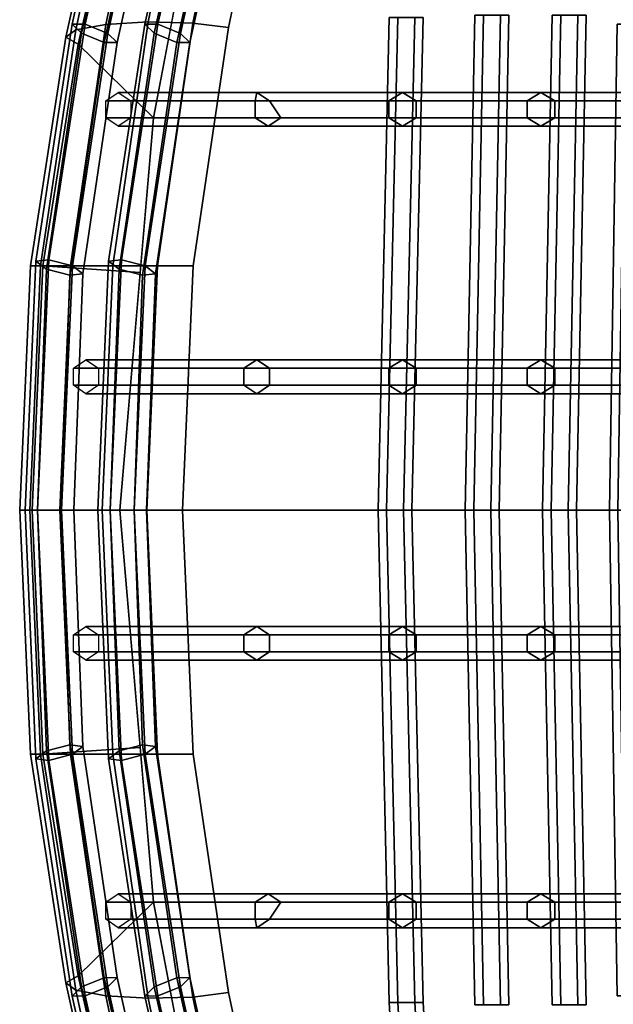
# Model space of a CAD drawing. Units: inches. Extents: x -9.8 to 9.7, y -9.7 to 9.7.
# Drawn here: x -9.8 to -7.4, y -2 to 2 of the extents above; entities that cross this region are included whole.
import ezdxf

# ---------------------------------------------------------------- set-up
doc = ezdxf.new("R2010")
doc.units = ezdxf.units.IN
doc.header["$MEASUREMENT"] = 0
for name, color, linetype in [('SEAT-BASE', 5, 'Continuous'), ('SEAT-COVER', 5, 'Continuous'), ('SEAT-SEAT', 5, 'Continuous')]:
    doc.layers.add(name, color=color, linetype=linetype)

msp = doc.modelspace()

# ---------------------------------------------------------------- linework, layer by layer
at = {"layer": 'SEAT-BASE'}
for points in [[(-7.4142, 5.9992, 1.8417), (-3.0446, 0.0912, 9.8322), (-2.9514, 0.1117, 9.8386), (-7.3209, 6.0197, 1.8481)], [(-7.4666, 5.9379, 1.7903), (-3.097, 0.0299, 9.7807), (-3.0446, 0.0912, 9.8322), (-7.4142, 5.9992, 1.8417)], [(-7.4475, 5.8717, 1.7239), (-3.0779, -0.0363, 9.7144), (-3.097, 0.0299, 9.7807), (-7.4666, 5.9379, 1.7903)], [(-7.3681, 5.8394, 1.6815), (-2.9985, -0.0687, 9.672), (-3.0779, -0.0363, 9.7144), (-7.4475, 5.8717, 1.7239)], [(-2.9985, 0.0687, 9.672), (-7.368, -5.8394, 1.6815), (-7.4475, -5.8717, 1.7239), (-3.0779, 0.0363, 9.7144)], [(-3.0779, 0.0363, 9.7144), (-7.4475, -5.8717, 1.7239), (-7.4666, -5.9379, 1.7903), (-3.097, -0.0299, 9.7807)], [(-3.097, -0.0299, 9.7807), (-7.4666, -5.9379, 1.7903), (-7.4142, -5.9992, 1.8417), (-3.0446, -0.0912, 9.8322)], [(-3.0446, -0.0912, 9.8322), (-7.4142, -5.9992, 1.8417), (-7.3209, -6.0197, 1.8481), (-2.9514, -0.1117, 9.8386)]]:
    msp.add_3dface(points, dxfattribs=at)
at = {"layer": 'SEAT-COVER'}
for points in [[(-9.4759, 2.0022, 32.4923), (-9.3046, 2.8151, 32.2389), (-9.4282, 2.7723, 32.1063), (-9.5995, 1.9793, 32.3549)], [(-9.3006, 2.0124, 32.5541), (-9.1292, 2.8343, 32.2985), (-9.3046, 2.8151, 32.2389), (-9.4759, 2.0022, 32.4923)], [(-9.1167, 2.0076, 32.5251), (-8.9453, 2.8253, 32.2705), (-9.1292, 2.8343, 32.2985), (-9.3006, 2.0124, 32.5541)], [(-8.9696, 1.9889, 32.4123), (-8.7982, 2.7902, 32.1618), (-8.9453, 2.8253, 32.2705), (-9.1167, 2.0076, 32.5251)], [(-9.5995, 1.9793, 32.3549), (-9.4282, 2.7723, 32.1063), (-9.4695, 2.7165, 31.9335), (-9.6409, 1.9495, 32.1757)], [(-9.6409, 1.9495, 32.1757), (-9.4695, 2.7165, 31.9335), (-9.4184, 2.6615, 31.7631), (-9.5898, 1.9202, 31.9991)], [(-9.2788, 1.6169, 32.1961), (-9.5898, 1.9202, 31.9991), (-9.4184, 2.6615, 31.7631), (-9.0848, 2.6397, 31.9129)], [(-9.6218, 1.0064, 32.6825), (-9.4759, 2.0022, 32.4923), (-9.5995, 1.9793, 32.3549), (-9.7454, 1.0064, 32.5431)], [(-9.4464, 1.0064, 32.7451), (-9.3006, 2.0124, 32.5541), (-9.4759, 2.0022, 32.4923), (-9.6218, 1.0064, 32.6825)], [(-9.2625, 1.0064, 32.7157), (-9.1167, 2.0076, 32.5251), (-9.3006, 2.0124, 32.5541), (-9.4464, 1.0064, 32.7451)], [(-9.1155, 1.0064, 32.6014), (-8.9696, 1.9889, 32.4123), (-9.1167, 2.0076, 32.5251), (-9.2625, 1.0064, 32.7157)], [(-9.7454, 1.0064, 32.5431), (-9.5995, 1.9793, 32.3549), (-9.6409, 1.9495, 32.1757), (-9.7868, 1.0064, 32.3615)], [(-9.7868, 1.0064, 32.3615), (-9.6409, 1.9495, 32.1757), (-9.5898, 1.9202, 31.9991), (-9.7356, 1.0064, 32.1825)], [(-9.2788, 1.6169, 32.1961), (-9.3339, 0.9792, 32.2588), (-9.7356, 1.0064, 32.1825), (-9.5898, 1.9202, 31.9991)], [(-9.7868, 1.0064, 32.3615), (-9.7356, 1.0064, 32.1825), (-9.7797, 0, 32.2518), (-9.8309, 0, 32.4309)], [(-9.7454, 1.0064, 32.5431), (-9.7868, 1.0064, 32.3615), (-9.8309, 0, 32.4309), (-9.7895, 0, 32.6125)], [(-9.6218, 1.0064, 32.6825), (-9.7454, 1.0064, 32.5431), (-9.7895, 0, 32.6125), (-9.6659, 0, 32.7518)], [(-9.4184, 0, 32.3551), (-9.7797, 0, 32.2518), (-9.7356, 1.0064, 32.1825), (-9.3339, 0.9792, 32.2588)], [(-9.4464, 1.0064, 32.7451), (-9.6218, 1.0064, 32.6825), (-9.6659, 0, 32.7518), (-9.4905, 0, 32.8144)], [(-9.2625, 1.0064, 32.7157), (-9.4464, 1.0064, 32.7451), (-9.4905, 0, 32.8144), (-9.3066, 0, 32.785)], [(-9.1155, 1.0064, 32.6014), (-9.2625, 1.0064, 32.7157), (-9.3066, 0, 32.785), (-9.1596, 0, 32.6707)], [(-9.8309, 0, 32.4309), (-9.7797, 0, 32.2518), (-9.7356, -1.0064, 32.1825), (-9.7868, -1.0064, 32.3615)], [(-9.7895, 0, 32.6125), (-9.8309, 0, 32.4309), (-9.7868, -1.0064, 32.3615), (-9.7454, -1.0064, 32.5431)], [(-9.6659, 0, 32.7518), (-9.7895, 0, 32.6125), (-9.7454, -1.0064, 32.5431), (-9.6218, -1.0064, 32.6825)], [(-9.3339, -0.9792, 32.2588), (-9.7356, -1.0064, 32.1825), (-9.7797, 0, 32.2518), (-9.4184, 0, 32.3551)], [(-9.4905, 0, 32.8144), (-9.6659, 0, 32.7518), (-9.6218, -1.0064, 32.6825), (-9.4464, -1.0064, 32.7451)], [(-9.3066, 0, 32.785), (-9.4905, 0, 32.8144), (-9.4464, -1.0064, 32.7451), (-9.2625, -1.0064, 32.7157)], [(-9.1596, 0, 32.6707), (-9.3066, 0, 32.785), (-9.2625, -1.0064, 32.7157), (-9.1155, -1.0064, 32.6014)], [(-9.7868, -1.0064, 32.3615), (-9.6409, -1.9495, 32.1757), (-9.5995, -1.9793, 32.3549), (-9.7454, -1.0064, 32.5431)], [(-9.7356, -1.0064, 32.1825), (-9.5898, -1.9202, 31.9991), (-9.6409, -1.9495, 32.1757), (-9.7868, -1.0064, 32.3615)], [(-9.7454, -1.0064, 32.5431), (-9.5995, -1.9793, 32.3549), (-9.4759, -2.0022, 32.4923), (-9.6218, -1.0064, 32.6825)], [(-9.5898, -1.9202, 31.9991), (-9.7356, -1.0064, 32.1825), (-9.3339, -0.9792, 32.2588), (-9.2788, -1.6169, 32.1961)], [(-9.6218, -1.0064, 32.6825), (-9.4759, -2.0022, 32.4923), (-9.3006, -2.0124, 32.5541), (-9.4464, -1.0064, 32.7451)], [(-9.4464, -1.0064, 32.7451), (-9.3006, -2.0124, 32.5541), (-9.1167, -2.0076, 32.5251), (-9.2625, -1.0064, 32.7157)], [(-9.2625, -1.0064, 32.7157), (-9.1167, -2.0076, 32.5251), (-8.9696, -1.9889, 32.4123), (-9.1155, -1.0064, 32.6014)], [(-9.0848, -2.6397, 31.9129), (-9.4184, -2.6615, 31.7631), (-9.5898, -1.9202, 31.9991), (-9.2788, -1.6169, 32.1961)], [(-9.5898, -1.9202, 31.9991), (-9.4184, -2.6615, 31.7631), (-9.4695, -2.7165, 31.9335), (-9.6409, -1.9495, 32.1757)], [(-9.6409, -1.9495, 32.1757), (-9.4695, -2.7165, 31.9335), (-9.4282, -2.7723, 32.1063), (-9.5995, -1.9793, 32.3549)], [(-9.5995, -1.9793, 32.3549), (-9.4282, -2.7723, 32.1063), (-9.3046, -2.8151, 32.2389), (-9.4759, -2.0022, 32.4923)], [(-9.1167, -2.0076, 32.5251), (-8.9453, -2.8253, 32.2705), (-8.7982, -2.7902, 32.1618), (-8.9696, -1.9889, 32.4123)], [(-9.4759, -2.0022, 32.4923), (-9.3046, -2.8151, 32.2389), (-9.1292, -2.8343, 32.2985), (-9.3006, -2.0124, 32.5541)], [(-9.3006, -2.0124, 32.5541), (-9.1292, -2.8343, 32.2985), (-8.9453, -2.8253, 32.2705), (-9.1167, -2.0076, 32.5251)]]:
    msp.add_3dface(points, dxfattribs=at)
for points, invisible_edges in [([(-8.9696, 1.9889, 32.4123), (-8.4942, 1.6169, 31.5304), (-8.3491, 2.7151, 31.3986), (-8.7982, 2.7902, 32.1618)], 7), ([(-8.6079, 2.7151, 31.0829), (-8.753, 1.6169, 31.2147), (-9.2788, 1.6169, 32.1961), (-9.0705, 2.7151, 31.892)], 11), ([(-8.753, 1.6169, 31.2147), (-8.6079, 2.7151, 31.0829), (-8.1052, 2.7151, 29.8415), (-8.1952, 1.6169, 29.8415)], 15), ([(-7.8464, 2.7151, 30.1571), (-8.3491, 2.7151, 31.3986), (-8.4942, 1.6169, 31.5304), (-7.9364, 1.6169, 30.1571)], 15), ([(-7.623, 1.6169, 28.1603), (-8.1952, 1.6169, 29.8415), (-8.1052, 2.7151, 29.8415), (-7.5506, 2.7151, 28.1603)], 15), ([(-7.8464, 2.7151, 30.1571), (-7.9364, 1.6169, 30.1571), (-7.3642, 1.6169, 28.4759), (-7.2918, 2.7151, 28.4759)], 15), ([(-6.9079, 1.6169, 25.391), (-7.623, 1.6169, 28.1603), (-7.5506, 2.7151, 28.1603), (-6.8285, 2.7151, 25.391)], 15), ([(-8.4942, 1.6169, 31.5304), (-8.9696, 1.9889, 32.4123), (-9.1155, 1.0064, 32.6014), (-8.4942, 1.6169, 31.5304)], 13), ([(-8.7998, 0, 31.2147), (-9.4184, 0, 32.3551), (-9.2788, 1.6169, 32.1961), (-8.753, 1.6169, 31.2147)], 12), ([(-9.1155, 1.0064, 32.6014), (-9.1596, 0, 32.6707), (-8.541, 0, 31.5304), (-8.4942, 1.6169, 31.5304)], 12), ([(-8.753, 1.6169, 31.2147), (-8.1952, 1.6169, 29.8415), (-8.1952, 0, 29.8415), (-8.7998, 0, 31.2147)], 11), ([(-7.9364, 0, 30.1571), (-7.9364, 1.6169, 30.1571), (-8.4942, 1.6169, 31.5304), (-8.541, 0, 31.5304)], 7), ([(-7.623, 1.6169, 28.1603), (-7.623, 0, 28.1603), (-8.1952, 0, 29.8415), (-8.1952, 1.6169, 29.8415)], 13), ([(-7.9364, 0, 30.1571), (-7.3642, 0, 28.4759), (-7.3642, 1.6169, 28.4759), (-7.9364, 1.6169, 30.1571)], 14), ([(-6.9079, 1.6169, 25.391), (-6.9079, 0, 25.391), (-7.623, 0, 28.1603), (-7.623, 1.6169, 28.1603)], 13), ([(-8.753, -1.6169, 31.2147), (-9.2788, -1.6169, 32.1961), (-9.4184, 0, 32.3551), (-8.7998, 0, 31.2147)], 9), ([(-8.4942, -1.6169, 31.5304), (-8.541, 0, 31.5304), (-9.1596, 0, 32.6707), (-9.1155, -1.0064, 32.6014)], 9), ([(-8.7998, 0, 31.2147), (-8.1952, 0, 29.8415), (-8.1952, -1.6169, 29.8415), (-8.753, -1.6169, 31.2147)], 14), ([(-8.541, 0, 31.5304), (-8.4942, -1.6169, 31.5304), (-7.9364, -1.6169, 30.1571), (-7.9364, 0, 30.1571)], 7), ([(-8.1952, -1.6169, 29.8415), (-8.1952, 0, 29.8415), (-7.623, 0, 28.1603), (-7.623, -1.6169, 28.1603)], 13), ([(-7.9364, -1.6169, 30.1571), (-7.3642, -1.6169, 28.4759), (-7.3642, 0, 28.4759), (-7.9364, 0, 30.1571)], 11), ([(-7.623, -1.6169, 28.1603), (-7.623, 0, 28.1603), (-6.9079, 0, 25.391), (-6.9079, -1.6169, 25.391)], 13), ([(-8.4942, -1.6169, 31.5304), (-9.1155, -1.0064, 32.6014), (-8.9696, -1.9889, 32.4123), (-8.4942, -1.6169, 31.5304)], 13), ([(-9.0705, -2.7151, 31.892), (-9.2788, -1.6169, 32.1961), (-8.753, -1.6169, 31.2147), (-8.6079, -2.7151, 31.0829)], 14), ([(-8.7982, -2.7902, 32.1618), (-8.3491, -2.7151, 31.3986), (-8.4942, -1.6169, 31.5304), (-8.9696, -1.9889, 32.4123)], 7), ([(-8.1952, -1.6169, 29.8415), (-8.1052, -2.7151, 29.8415), (-8.6079, -2.7151, 31.0829), (-8.753, -1.6169, 31.2147)], 15), ([(-7.9364, -1.6169, 30.1571), (-8.4942, -1.6169, 31.5304), (-8.3491, -2.7151, 31.3986), (-7.8464, -2.7151, 30.1571)], 15), ([(-7.5506, -2.7151, 28.1603), (-8.1052, -2.7151, 29.8415), (-8.1952, -1.6169, 29.8415), (-7.623, -1.6169, 28.1603)], 15), ([(-7.2918, -2.7151, 28.4759), (-7.3642, -1.6169, 28.4759), (-7.9364, -1.6169, 30.1571), (-7.8464, -2.7151, 30.1571)], 15), ([(-6.8285, -2.7151, 25.391), (-7.5506, -2.7151, 28.1603), (-7.623, -1.6169, 28.1603), (-6.9079, -1.6169, 25.391)], 15)]:
    msp.add_3dface(points, dxfattribs=dict(at, invisible_edges=invisible_edges))
at = {"layer": 'SEAT-SEAT'}
for points in [[(-9.4425, 2.771, 31.8956), (-9.6142, 2.0034, 32.1451), (-9.5603, 2.003, 32.2293), (-9.3886, 2.7702, 31.9798)], [(-9.4042, 2.7331, 31.8113), (-9.5755, 1.9658, 32.0608), (-9.6142, 2.0034, 32.1451), (-9.4425, 2.771, 31.8956)], [(-9.3886, 2.7702, 31.9798), (-9.5603, 2.003, 32.2293), (-9.4678, 1.9651, 32.2293), (-9.2964, 2.7315, 31.9798)], [(-9.1427, 2.771, 32.0228), (-9.3144, 2.0034, 32.2723), (-9.2605, 2.003, 32.3565), (-9.0888, 2.7702, 32.107)], [(-9.1044, 2.7331, 31.9385), (-9.2757, 1.9658, 32.188), (-9.3144, 2.0034, 32.2723), (-9.1427, 2.771, 32.0228)], [(-9.0888, 2.7702, 32.107), (-9.2605, 2.003, 32.3565), (-9.168, 1.9651, 32.3565), (-8.9966, 2.7315, 32.107)], [(-9.3119, 2.6944, 31.8113), (-9.483, 1.9279, 32.0608), (-9.5755, 1.9658, 32.0608), (-9.4042, 2.7331, 31.8113)], [(-9.2964, 2.7315, 31.9798), (-9.4678, 1.9651, 32.2293), (-9.4291, 1.9275, 32.1451), (-9.2581, 2.6936, 31.8956)], [(-9.0122, 2.6944, 31.9385), (-9.1832, 1.9279, 32.188), (-9.2757, 1.9658, 32.188), (-9.1044, 2.7331, 31.9385)], [(-8.9966, 2.7315, 32.107), (-9.168, 1.9651, 32.3565), (-9.1293, 1.9275, 32.2723), (-8.9583, 2.6936, 32.0228)], [(-9.2581, 2.6936, 31.8956), (-9.4291, 1.9275, 32.1451), (-9.483, 1.9279, 32.0608), (-9.3119, 2.6944, 31.8113)], [(-8.9583, 2.6936, 32.0228), (-9.1293, 1.9275, 32.2723), (-9.1832, 1.9279, 32.188), (-9.0122, 2.6944, 31.9385)], [(-8.3178, 0, 29.5399), (-8.2716, 2.0304, 29.5399), (-8.3066, 2.0304, 29.4793), (-8.3528, 0, 29.4793)], [(-8.3528, 0, 29.4793), (-8.3066, 2.0304, 29.4793), (-8.2716, 2.0304, 29.4187), (-8.3178, 0, 29.4187)], [(-8.2478, 0, 29.5399), (-8.2016, 2.0304, 29.5399), (-8.2716, 2.0304, 29.5399), (-8.3178, 0, 29.5399)], [(-8.3178, 0, 29.4187), (-8.2716, 2.0304, 29.4187), (-8.2016, 2.0304, 29.4187), (-8.2478, 0, 29.4187)], [(-8.2128, 0, 29.4793), (-8.1666, 2.0304, 29.4793), (-8.2016, 2.0304, 29.5399), (-8.2478, 0, 29.5399)], [(-8.2478, 0, 29.4187), (-8.2016, 2.0304, 29.4187), (-8.1666, 2.0304, 29.4793), (-8.2128, 0, 29.4793)], [(-7.9579, 0, 28.4968), (-7.9181, 2.0397, 28.4968), (-7.9531, 2.0397, 28.4362), (-7.9929, 0, 28.4362)], [(-7.9929, 0, 28.4362), (-7.9531, 2.0397, 28.4362), (-7.9181, 2.0397, 28.3756), (-7.9579, 0, 28.3756)], [(-7.8879, 0, 28.4968), (-7.8481, 2.0397, 28.4968), (-7.9181, 2.0397, 28.4968), (-7.9579, 0, 28.4968)], [(-7.9579, 0, 28.3756), (-7.9181, 2.0397, 28.3756), (-7.8481, 2.0397, 28.3756), (-7.8879, 0, 28.3756)], [(-7.8529, 0, 28.4362), (-7.8131, 2.0397, 28.4362), (-7.8481, 2.0397, 28.4968), (-7.8879, 0, 28.4968)], [(-7.8879, 0, 28.3756), (-7.8481, 2.0397, 28.3756), (-7.8131, 2.0397, 28.4362), (-7.8529, 0, 28.4362)], [(-7.6388, 0, 27.4469), (-7.5991, 2.0397, 27.4469), (-7.6341, 2.0397, 27.3863), (-7.6738, 0, 27.3863)], [(-7.6738, 0, 27.3863), (-7.6341, 2.0397, 27.3863), (-7.5991, 2.0397, 27.3256), (-7.6388, 0, 27.3256)], [(-7.5688, 0, 27.4469), (-7.5291, 2.0397, 27.4469), (-7.5991, 2.0397, 27.4469), (-7.6388, 0, 27.4469)], [(-7.6388, 0, 27.3256), (-7.5991, 2.0397, 27.3256), (-7.5291, 2.0397, 27.3256), (-7.5688, 0, 27.3256)], [(-7.5338, 0, 27.3863), (-7.4941, 2.0397, 27.3863), (-7.5291, 2.0397, 27.4469), (-7.5688, 0, 27.4469)], [(-7.5688, 0, 27.3256), (-7.5291, 2.0397, 27.3256), (-7.4941, 2.0397, 27.3863), (-7.5338, 0, 27.3863)], [(-9.6142, 2.0034, 32.1451), (-9.7638, 1.0253, 32.326), (-9.7103, 1.0319, 32.4102), (-9.5603, 2.003, 32.2293)], [(-9.5755, 1.9658, 32.0608), (-9.7206, 0.9931, 32.2417), (-9.7638, 1.0253, 32.326), (-9.6142, 2.0034, 32.1451)], [(-9.5603, 2.003, 32.2293), (-9.7103, 1.0319, 32.4102), (-9.6136, 1.0064, 32.4102), (-9.4678, 1.9651, 32.2293)], [(-9.3144, 2.0034, 32.2723), (-9.464, 1.0253, 32.4532), (-9.4105, 1.0319, 32.5374), (-9.2605, 2.003, 32.3565)], [(-9.2757, 1.9658, 32.188), (-9.4208, 0.9931, 32.3689), (-9.464, 1.0253, 32.4532), (-9.3144, 2.0034, 32.2723)], [(-9.2605, 2.003, 32.3565), (-9.4105, 1.0319, 32.5374), (-9.3139, 1.0064, 32.5374), (-9.168, 1.9651, 32.3565)], [(-7.3635, 0, 26.3831), (-7.3318, 2.003, 26.3831), (-7.3668, 2.003, 26.3225), (-7.3985, 0, 26.3225)], [(-7.3985, 0, 26.3225), (-7.3668, 2.003, 26.3225), (-7.3318, 2.003, 26.2619), (-7.3635, 0, 26.2619)], [(-9.483, 1.9279, 32.0608), (-9.6239, 0.9676, 32.2417), (-9.7206, 0.9931, 32.2417), (-9.5755, 1.9658, 32.0608)], [(-9.4678, 1.9651, 32.2293), (-9.6136, 1.0064, 32.4102), (-9.5704, 0.9742, 32.326), (-9.4291, 1.9275, 32.1451)], [(-9.1832, 1.9279, 32.188), (-9.3241, 0.9676, 32.3689), (-9.4208, 0.9931, 32.3689), (-9.2757, 1.9658, 32.188)], [(-9.168, 1.9651, 32.3565), (-9.3139, 1.0064, 32.5374), (-9.2706, 0.9742, 32.4532), (-9.1293, 1.9275, 32.2723)], [(-9.4291, 1.9275, 32.1451), (-9.5704, 0.9742, 32.326), (-9.6239, 0.9676, 32.2417), (-9.483, 1.9279, 32.0608)], [(-9.1293, 1.9275, 32.2723), (-9.2706, 0.9742, 32.4532), (-9.3241, 0.9676, 32.3689), (-9.1832, 1.9279, 32.188)], [(-8.8597, 1.6869, 31.1572), (-9.4757, 1.6869, 32.3073), (-9.4242, 1.7219, 32.3393), (-8.8531, 1.7219, 31.1859)], [(-8.8531, 1.7219, 31.1859), (-9.4242, 1.7219, 32.3393), (-9.3727, 1.6869, 32.3713), (-8.7998, 1.6869, 31.2147)], [(-8.3088, 1.6869, 29.7991), (-8.8597, 1.6869, 31.1572), (-8.8531, 1.7219, 31.1859), (-8.252, 1.7219, 29.8203)], [(-8.252, 1.7219, 29.8203), (-8.8531, 1.7219, 31.1859), (-8.7998, 1.6869, 31.2147), (-8.1952, 1.6869, 29.8415)], [(-7.738, 1.6869, 28.1219), (-8.3088, 1.6869, 29.7991), (-8.252, 1.7219, 29.8203), (-7.6805, 1.7219, 28.1411)], [(-7.6805, 1.7219, 28.1411), (-8.252, 1.7219, 29.8203), (-8.1952, 1.6869, 29.8415), (-7.623, 1.6869, 28.1603)], [(-7.025, 1.6869, 25.3596), (-7.738, 1.6869, 28.1219), (-7.6805, 1.7219, 28.1411), (-6.9665, 1.7219, 25.3753)], [(-6.9665, 1.7219, 25.3753), (-7.6805, 1.7219, 28.1411), (-7.623, 1.6869, 28.1603), (-6.9079, 1.6869, 25.391)], [(-8.8597, 1.6169, 31.1572), (-9.4757, 1.6169, 32.3073), (-9.4757, 1.6869, 32.3073), (-8.8597, 1.6869, 31.1572)], [(-8.7998, 1.6869, 31.2147), (-9.3727, 1.6869, 32.3713), (-9.3727, 1.6169, 32.3713), (-8.753, 1.6169, 31.2147)], [(-8.3088, 1.6169, 29.7991), (-8.8597, 1.6169, 31.1572), (-8.8597, 1.6869, 31.1572), (-8.3088, 1.6869, 29.7991)], [(-8.1952, 1.6869, 29.8415), (-8.7998, 1.6869, 31.2147), (-8.753, 1.6169, 31.2147), (-8.1952, 1.6169, 29.8415)], [(-7.738, 1.6169, 28.1219), (-8.3088, 1.6169, 29.7991), (-8.3088, 1.6869, 29.7991), (-7.738, 1.6869, 28.1219)], [(-7.623, 1.6869, 28.1603), (-8.1952, 1.6869, 29.8415), (-8.1952, 1.6169, 29.8415), (-7.623, 1.6169, 28.1603)], [(-7.025, 1.6169, 25.3596), (-7.738, 1.6169, 28.1219), (-7.738, 1.6869, 28.1219), (-7.025, 1.6869, 25.3596)], [(-6.9079, 1.6869, 25.391), (-7.623, 1.6869, 28.1603), (-7.623, 1.6169, 28.1603), (-6.9079, 1.6169, 25.391)], [(-8.8063, 1.5819, 31.1859), (-9.4242, 1.5819, 32.3393), (-9.4757, 1.6169, 32.3073), (-8.8597, 1.6169, 31.1572)], [(-8.753, 1.6169, 31.2147), (-9.3727, 1.6169, 32.3713), (-9.4242, 1.5819, 32.3393), (-8.8063, 1.5819, 31.1859)], [(-8.252, 1.5819, 29.8203), (-8.8063, 1.5819, 31.1859), (-8.8597, 1.6169, 31.1572), (-8.3088, 1.6169, 29.7991)], [(-8.1952, 1.6169, 29.8415), (-8.753, 1.6169, 31.2147), (-8.8063, 1.5819, 31.1859), (-8.252, 1.5819, 29.8203)], [(-7.6805, 1.5819, 28.1411), (-8.252, 1.5819, 29.8203), (-8.3088, 1.6169, 29.7991), (-7.738, 1.6169, 28.1219)], [(-7.623, 1.6169, 28.1603), (-8.1952, 1.6169, 29.8415), (-8.252, 1.5819, 29.8203), (-7.6805, 1.5819, 28.1411)], [(-6.9665, 1.5819, 25.3753), (-7.6805, 1.5819, 28.1411), (-7.738, 1.6169, 28.1219), (-7.025, 1.6169, 25.3596)], [(-6.9079, 1.6169, 25.391), (-7.623, 1.6169, 28.1603), (-7.6805, 1.5819, 28.1411), (-6.9665, 1.5819, 25.3753)], [(-9.7638, 1.0253, 32.326), (-9.8077, 0, 32.3929), (-9.7577, 0, 32.4795), (-9.7103, 1.0319, 32.4102)], [(-9.7206, 0.9931, 32.2417), (-9.7577, 0, 32.3063), (-9.8077, 0, 32.3929), (-9.7638, 1.0253, 32.326)], [(-9.7103, 1.0319, 32.4102), (-9.7577, 0, 32.4795), (-9.6577, 0, 32.4795), (-9.6136, 1.0064, 32.4102)], [(-9.464, 1.0253, 32.4532), (-9.508, 0, 32.5201), (-9.458, 0, 32.6067), (-9.4105, 1.0319, 32.5374)], [(-9.4208, 0.9931, 32.3689), (-9.458, 0, 32.4335), (-9.508, 0, 32.5201), (-9.464, 1.0253, 32.4532)], [(-9.4105, 1.0319, 32.5374), (-9.458, 0, 32.6067), (-9.358, 0, 32.6067), (-9.3139, 1.0064, 32.5374)], [(-9.6239, 0.9676, 32.2417), (-9.6577, 0, 32.3063), (-9.7577, 0, 32.3063), (-9.7206, 0.9931, 32.2417)], [(-9.6136, 1.0064, 32.4102), (-9.6577, 0, 32.4795), (-9.6077, 0, 32.3929), (-9.5704, 0.9742, 32.326)], [(-9.5704, 0.9742, 32.326), (-9.6077, 0, 32.3929), (-9.6577, 0, 32.3063), (-9.6239, 0.9676, 32.2417)], [(-9.3241, 0.9676, 32.3689), (-9.358, 0, 32.4335), (-9.458, 0, 32.4335), (-9.4208, 0.9931, 32.3689)], [(-9.3139, 1.0064, 32.5374), (-9.358, 0, 32.6067), (-9.308, 0, 32.5201), (-9.2706, 0.9742, 32.4532)], [(-9.2706, 0.9742, 32.4532), (-9.308, 0, 32.5201), (-9.358, 0, 32.4335), (-9.3241, 0.9676, 32.3689)], [(-8.9065, 0.5845, 31.1572), (-9.6093, 0.5845, 32.4532), (-9.5578, 0.6195, 32.4852), (-8.8531, 0.6195, 31.1859)], [(-8.8531, 0.6195, 31.1859), (-9.5578, 0.6195, 32.4852), (-9.5064, 0.5845, 32.5173), (-8.7998, 0.5845, 31.2147)], [(-8.3088, 0.5845, 29.7991), (-8.9065, 0.5845, 31.1572), (-8.8531, 0.6195, 31.1859), (-8.252, 0.6195, 29.8203)], [(-8.252, 0.6195, 29.8203), (-8.8531, 0.6195, 31.1859), (-8.7998, 0.5845, 31.2147), (-8.1952, 0.5845, 29.8415)], [(-7.738, 0.5845, 28.1219), (-8.3088, 0.5845, 29.7991), (-8.252, 0.6195, 29.8203), (-7.6805, 0.6195, 28.1411)], [(-7.6805, 0.6195, 28.1411), (-8.252, 0.6195, 29.8203), (-8.1952, 0.5845, 29.8415), (-7.623, 0.5845, 28.1603)], [(-7.025, 0.5845, 25.3596), (-7.738, 0.5845, 28.1219), (-7.6805, 0.6195, 28.1411), (-6.9665, 0.6195, 25.3753)], [(-6.9665, 0.6195, 25.3753), (-7.6805, 0.6195, 28.1411), (-7.623, 0.5845, 28.1603), (-6.9079, 0.5845, 25.391)], [(-8.9065, 0.5145, 31.1572), (-9.6093, 0.5145, 32.4532), (-9.6093, 0.5845, 32.4532), (-8.9065, 0.5845, 31.1572)], [(-8.7998, 0.5845, 31.2147), (-9.5064, 0.5845, 32.5173), (-9.5064, 0.5145, 32.5173), (-8.7998, 0.5145, 31.2147)], [(-8.3088, 0.5145, 29.7991), (-8.9065, 0.5145, 31.1572), (-8.9065, 0.5845, 31.1572), (-8.3088, 0.5845, 29.7991)], [(-8.1952, 0.5845, 29.8415), (-8.7998, 0.5845, 31.2147), (-8.7998, 0.5145, 31.2147), (-8.1952, 0.5145, 29.8415)], [(-7.738, 0.5145, 28.1219), (-8.3088, 0.5145, 29.7991), (-8.3088, 0.5845, 29.7991), (-7.738, 0.5845, 28.1219)], [(-7.623, 0.5845, 28.1603), (-8.1952, 0.5845, 29.8415), (-8.1952, 0.5145, 29.8415), (-7.623, 0.5145, 28.1603)], [(-7.025, 0.5145, 25.3596), (-7.738, 0.5145, 28.1219), (-7.738, 0.5845, 28.1219), (-7.025, 0.5845, 25.3596)], [(-6.9079, 0.5845, 25.391), (-7.623, 0.5845, 28.1603), (-7.623, 0.5145, 28.1603), (-6.9079, 0.5145, 25.391)], [(-8.8531, 0.4795, 31.1859), (-9.5578, 0.4795, 32.4852), (-9.6093, 0.5145, 32.4532), (-8.9065, 0.5145, 31.1572)], [(-8.7998, 0.5145, 31.2147), (-9.5064, 0.5145, 32.5173), (-9.5578, 0.4795, 32.4852), (-8.8531, 0.4795, 31.1859)], [(-8.252, 0.4795, 29.8203), (-8.8531, 0.4795, 31.1859), (-8.9065, 0.5145, 31.1572), (-8.3088, 0.5145, 29.7991)], [(-8.1952, 0.5145, 29.8415), (-8.7998, 0.5145, 31.2147), (-8.8531, 0.4795, 31.1859), (-8.252, 0.4795, 29.8203)], [(-7.6805, 0.4795, 28.1411), (-8.252, 0.4795, 29.8203), (-8.3088, 0.5145, 29.7991), (-7.738, 0.5145, 28.1219)], [(-7.623, 0.5145, 28.1603), (-8.1952, 0.5145, 29.8415), (-8.252, 0.4795, 29.8203), (-7.6805, 0.4795, 28.1411)], [(-6.9665, 0.4795, 25.3753), (-7.6805, 0.4795, 28.1411), (-7.738, 0.5145, 28.1219), (-7.025, 0.5145, 25.3596)], [(-6.9079, 0.5145, 25.391), (-7.623, 0.5145, 28.1603), (-7.6805, 0.4795, 28.1411), (-6.9665, 0.4795, 25.3753)], [(-9.7103, -1.0319, 32.4102), (-9.7577, 0, 32.4795), (-9.8077, 0, 32.3929), (-9.7638, -1.0253, 32.326)], [(-9.7638, -1.0253, 32.326), (-9.8077, 0, 32.3929), (-9.7577, 0, 32.3063), (-9.7206, -0.9931, 32.2417)], [(-9.6136, -1.0064, 32.4102), (-9.6577, 0, 32.4795), (-9.7577, 0, 32.4795), (-9.7103, -1.0319, 32.4102)], [(-9.7206, -0.9931, 32.2417), (-9.7577, 0, 32.3063), (-9.6577, 0, 32.3063), (-9.6239, -0.9676, 32.2417)], [(-9.5704, -0.9742, 32.326), (-9.6077, 0, 32.3929), (-9.6577, 0, 32.4795), (-9.6136, -1.0064, 32.4102)], [(-9.6239, -0.9676, 32.2417), (-9.6577, 0, 32.3063), (-9.6077, 0, 32.3929), (-9.5704, -0.9742, 32.326)], [(-9.4105, -1.0319, 32.5374), (-9.458, 0, 32.6067), (-9.508, 0, 32.5201), (-9.464, -1.0253, 32.4532)], [(-9.464, -1.0253, 32.4532), (-9.508, 0, 32.5201), (-9.458, 0, 32.4335), (-9.4208, -0.9931, 32.3689)], [(-9.3139, -1.0064, 32.5374), (-9.358, 0, 32.6067), (-9.458, 0, 32.6067), (-9.4105, -1.0319, 32.5374)], [(-9.4208, -0.9931, 32.3689), (-9.458, 0, 32.4335), (-9.358, 0, 32.4335), (-9.3241, -0.9676, 32.3689)], [(-9.2706, -0.9742, 32.4532), (-9.308, 0, 32.5201), (-9.358, 0, 32.6067), (-9.3139, -1.0064, 32.5374)], [(-9.3241, -0.9676, 32.3689), (-9.358, 0, 32.4335), (-9.308, 0, 32.5201), (-9.2706, -0.9742, 32.4532)], [(-8.3528, 0, 29.4793), (-8.3066, -2.0304, 29.4793), (-8.2716, -2.0304, 29.5399), (-8.3178, 0, 29.5399)], [(-8.3178, 0, 29.4187), (-8.2716, -2.0304, 29.4187), (-8.3066, -2.0304, 29.4793), (-8.3528, 0, 29.4793)], [(-8.3178, 0, 29.5399), (-8.2716, -2.0304, 29.5399), (-8.2016, -2.0304, 29.5399), (-8.2478, 0, 29.5399)], [(-8.2478, 0, 29.4187), (-8.2016, -2.0304, 29.4187), (-8.2716, -2.0304, 29.4187), (-8.3178, 0, 29.4187)], [(-8.2478, 0, 29.5399), (-8.2016, -2.0304, 29.5399), (-8.1666, -2.0304, 29.4793), (-8.2128, 0, 29.4793)], [(-8.2128, 0, 29.4793), (-8.1666, -2.0304, 29.4793), (-8.2016, -2.0304, 29.4187), (-8.2478, 0, 29.4187)], [(-7.9929, 0, 28.4362), (-7.9531, -2.0397, 28.4362), (-7.9181, -2.0397, 28.4968), (-7.9579, 0, 28.4968)], [(-7.9579, 0, 28.3756), (-7.9181, -2.0397, 28.3756), (-7.9531, -2.0397, 28.4362), (-7.9929, 0, 28.4362)], [(-7.9579, 0, 28.4968), (-7.9181, -2.0397, 28.4968), (-7.8481, -2.0397, 28.4968), (-7.8879, 0, 28.4968)], [(-7.8879, 0, 28.3756), (-7.8481, -2.0397, 28.3756), (-7.9181, -2.0397, 28.3756), (-7.9579, 0, 28.3756)], [(-7.8879, 0, 28.4968), (-7.8481, -2.0397, 28.4968), (-7.8131, -2.0397, 28.4362), (-7.8529, 0, 28.4362)], [(-7.8529, 0, 28.4362), (-7.8131, -2.0397, 28.4362), (-7.8481, -2.0397, 28.3756), (-7.8879, 0, 28.3756)], [(-7.6738, 0, 27.3863), (-7.6341, -2.0397, 27.3863), (-7.5991, -2.0397, 27.4469), (-7.6388, 0, 27.4469)], [(-7.6388, 0, 27.3256), (-7.5991, -2.0397, 27.3256), (-7.6341, -2.0397, 27.3863), (-7.6738, 0, 27.3863)], [(-7.6388, 0, 27.4469), (-7.5991, -2.0397, 27.4469), (-7.5291, -2.0397, 27.4469), (-7.5688, 0, 27.4469)], [(-7.5688, 0, 27.3256), (-7.5291, -2.0397, 27.3256), (-7.5991, -2.0397, 27.3256), (-7.6388, 0, 27.3256)], [(-7.5688, 0, 27.4469), (-7.5291, -2.0397, 27.4469), (-7.4941, -2.0397, 27.3863), (-7.5338, 0, 27.3863)], [(-7.5338, 0, 27.3863), (-7.4941, -2.0397, 27.3863), (-7.5291, -2.0397, 27.3256), (-7.5688, 0, 27.3256)], [(-7.3985, 0, 26.3225), (-7.3668, -2.003, 26.3225), (-7.3318, -2.003, 26.3831), (-7.3635, 0, 26.3831)], [(-7.3635, 0, 26.2619), (-7.3318, -2.003, 26.2619), (-7.3668, -2.003, 26.3225), (-7.3985, 0, 26.3225)], [(-8.9065, -0.5145, 31.1572), (-9.6093, -0.5145, 32.4532), (-9.5578, -0.4795, 32.4852), (-8.8531, -0.4795, 31.1859)], [(-8.8531, -0.4795, 31.1859), (-9.5578, -0.4795, 32.4852), (-9.5064, -0.5145, 32.5173), (-8.7998, -0.5145, 31.2147)], [(-8.3088, -0.5145, 29.7991), (-8.9065, -0.5145, 31.1572), (-8.8531, -0.4795, 31.1859), (-8.252, -0.4795, 29.8203)], [(-8.252, -0.4795, 29.8203), (-8.8531, -0.4795, 31.1859), (-8.7998, -0.5145, 31.2147), (-8.1952, -0.5145, 29.8415)], [(-7.738, -0.5145, 28.1219), (-8.3088, -0.5145, 29.7991), (-8.252, -0.4795, 29.8203), (-7.6805, -0.4795, 28.1411)], [(-7.6805, -0.4795, 28.1411), (-8.252, -0.4795, 29.8203), (-8.1952, -0.5145, 29.8415), (-7.623, -0.5145, 28.1603)], [(-7.025, -0.5145, 25.3596), (-7.738, -0.5145, 28.1219), (-7.6805, -0.4795, 28.1411), (-6.9665, -0.4795, 25.3753)], [(-6.9665, -0.4795, 25.3753), (-7.6805, -0.4795, 28.1411), (-7.623, -0.5145, 28.1603), (-6.9079, -0.5145, 25.391)], [(-8.9065, -0.5845, 31.1572), (-9.6093, -0.5845, 32.4532), (-9.6093, -0.5145, 32.4532), (-8.9065, -0.5145, 31.1572)], [(-8.7998, -0.5145, 31.2147), (-9.5064, -0.5145, 32.5173), (-9.5064, -0.5845, 32.5173), (-8.7998, -0.5845, 31.2147)], [(-8.3088, -0.5845, 29.7991), (-8.9065, -0.5845, 31.1572), (-8.9065, -0.5145, 31.1572), (-8.3088, -0.5145, 29.7991)], [(-8.1952, -0.5145, 29.8415), (-8.7998, -0.5145, 31.2147), (-8.7998, -0.5845, 31.2147), (-8.1952, -0.5845, 29.8415)], [(-7.738, -0.5845, 28.1219), (-8.3088, -0.5845, 29.7991), (-8.3088, -0.5145, 29.7991), (-7.738, -0.5145, 28.1219)], [(-7.623, -0.5145, 28.1603), (-8.1952, -0.5145, 29.8415), (-8.1952, -0.5845, 29.8415), (-7.623, -0.5845, 28.1603)], [(-7.025, -0.5845, 25.3596), (-7.738, -0.5845, 28.1219), (-7.738, -0.5145, 28.1219), (-7.025, -0.5145, 25.3596)], [(-6.9079, -0.5145, 25.391), (-7.623, -0.5145, 28.1603), (-7.623, -0.5845, 28.1603), (-6.9079, -0.5845, 25.391)], [(-8.8531, -0.6195, 31.1859), (-9.5578, -0.6195, 32.4852), (-9.6093, -0.5845, 32.4532), (-8.9065, -0.5845, 31.1572)], [(-8.7998, -0.5845, 31.2147), (-9.5064, -0.5845, 32.5173), (-9.5578, -0.6195, 32.4852), (-8.8531, -0.6195, 31.1859)], [(-8.252, -0.6195, 29.8203), (-8.8531, -0.6195, 31.1859), (-8.9065, -0.5845, 31.1572), (-8.3088, -0.5845, 29.7991)], [(-8.1952, -0.5845, 29.8415), (-8.7998, -0.5845, 31.2147), (-8.8531, -0.6195, 31.1859), (-8.252, -0.6195, 29.8203)], [(-7.6805, -0.6195, 28.1411), (-8.252, -0.6195, 29.8203), (-8.3088, -0.5845, 29.7991), (-7.738, -0.5845, 28.1219)], [(-7.623, -0.5845, 28.1603), (-8.1952, -0.5845, 29.8415), (-8.252, -0.6195, 29.8203), (-7.6805, -0.6195, 28.1411)], [(-6.9665, -0.6195, 25.3753), (-7.6805, -0.6195, 28.1411), (-7.738, -0.5845, 28.1219), (-7.025, -0.5845, 25.3596)], [(-6.9079, -0.5845, 25.391), (-7.623, -0.5845, 28.1603), (-7.6805, -0.6195, 28.1411), (-6.9665, -0.6195, 25.3753)], [(-9.5755, -1.9658, 32.0608), (-9.7206, -0.9931, 32.2417), (-9.6239, -0.9676, 32.2417), (-9.483, -1.9279, 32.0608)], [(-9.483, -1.9279, 32.0608), (-9.6239, -0.9676, 32.2417), (-9.5704, -0.9742, 32.326), (-9.4291, -1.9275, 32.1451)], [(-9.2757, -1.9658, 32.188), (-9.4208, -0.9931, 32.3689), (-9.3241, -0.9676, 32.3689), (-9.1832, -1.9279, 32.188)], [(-9.1832, -1.9279, 32.188), (-9.3241, -0.9676, 32.3689), (-9.2706, -0.9742, 32.4532), (-9.1293, -1.9275, 32.2723)], [(-9.6142, -2.0034, 32.1451), (-9.7638, -1.0253, 32.326), (-9.7206, -0.9931, 32.2417), (-9.5755, -1.9658, 32.0608)], [(-9.4678, -1.9651, 32.2293), (-9.6136, -1.0064, 32.4102), (-9.7103, -1.0319, 32.4102), (-9.5603, -2.003, 32.2293)], [(-9.4291, -1.9275, 32.1451), (-9.5704, -0.9742, 32.326), (-9.6136, -1.0064, 32.4102), (-9.4678, -1.9651, 32.2293)], [(-9.3144, -2.0034, 32.2723), (-9.464, -1.0253, 32.4532), (-9.4208, -0.9931, 32.3689), (-9.2757, -1.9658, 32.188)], [(-9.168, -1.9651, 32.3565), (-9.3139, -1.0064, 32.5374), (-9.4105, -1.0319, 32.5374), (-9.2605, -2.003, 32.3565)], [(-9.1293, -1.9275, 32.2723), (-9.2706, -0.9742, 32.4532), (-9.3139, -1.0064, 32.5374), (-9.168, -1.9651, 32.3565)], [(-9.5603, -2.003, 32.2293), (-9.7103, -1.0319, 32.4102), (-9.7638, -1.0253, 32.326), (-9.6142, -2.0034, 32.1451)], [(-9.2605, -2.003, 32.3565), (-9.4105, -1.0319, 32.5374), (-9.464, -1.0253, 32.4532), (-9.3144, -2.0034, 32.2723)], [(-8.8597, -1.6169, 31.1572), (-9.4757, -1.6169, 32.3073), (-9.4242, -1.5819, 32.3393), (-8.8063, -1.5819, 31.1859)], [(-8.8063, -1.5819, 31.1859), (-9.4242, -1.5819, 32.3393), (-9.3727, -1.6169, 32.3713), (-8.753, -1.6169, 31.2147)], [(-8.3088, -1.6169, 29.7991), (-8.8597, -1.6169, 31.1572), (-8.8063, -1.5819, 31.1859), (-8.252, -1.5819, 29.8203)], [(-8.252, -1.5819, 29.8203), (-8.8063, -1.5819, 31.1859), (-8.753, -1.6169, 31.2147), (-8.1952, -1.6169, 29.8415)], [(-7.738, -1.6169, 28.1219), (-8.3088, -1.6169, 29.7991), (-8.252, -1.5819, 29.8203), (-7.6805, -1.5819, 28.1411)], [(-7.6805, -1.5819, 28.1411), (-8.252, -1.5819, 29.8203), (-8.1952, -1.6169, 29.8415), (-7.623, -1.6169, 28.1603)], [(-7.025, -1.6169, 25.3596), (-7.738, -1.6169, 28.1219), (-7.6805, -1.5819, 28.1411), (-6.9665, -1.5819, 25.3753)], [(-6.9665, -1.5819, 25.3753), (-7.6805, -1.5819, 28.1411), (-7.623, -1.6169, 28.1603), (-6.9079, -1.6169, 25.391)], [(-8.8597, -1.6869, 31.1572), (-9.4757, -1.6869, 32.3073), (-9.4757, -1.6169, 32.3073), (-8.8597, -1.6169, 31.1572)], [(-8.753, -1.6169, 31.2147), (-9.3727, -1.6169, 32.3713), (-9.3727, -1.6869, 32.3713), (-8.7998, -1.6869, 31.2147)], [(-8.3088, -1.6869, 29.7991), (-8.8597, -1.6869, 31.1572), (-8.8597, -1.6169, 31.1572), (-8.3088, -1.6169, 29.7991)], [(-8.1952, -1.6169, 29.8415), (-8.753, -1.6169, 31.2147), (-8.7998, -1.6869, 31.2147), (-8.1952, -1.6869, 29.8415)], [(-7.738, -1.6869, 28.1219), (-8.3088, -1.6869, 29.7991), (-8.3088, -1.6169, 29.7991), (-7.738, -1.6169, 28.1219)], [(-7.623, -1.6169, 28.1603), (-8.1952, -1.6169, 29.8415), (-8.1952, -1.6869, 29.8415), (-7.623, -1.6869, 28.1603)], [(-7.025, -1.6869, 25.3596), (-7.738, -1.6869, 28.1219), (-7.738, -1.6169, 28.1219), (-7.025, -1.6169, 25.3596)], [(-6.9079, -1.6169, 25.391), (-7.623, -1.6169, 28.1603), (-7.623, -1.6869, 28.1603), (-6.9079, -1.6869, 25.391)], [(-8.8531, -1.7219, 31.1859), (-9.4242, -1.7219, 32.3393), (-9.4757, -1.6869, 32.3073), (-8.8597, -1.6869, 31.1572)], [(-8.7998, -1.6869, 31.2147), (-9.3727, -1.6869, 32.3713), (-9.4242, -1.7219, 32.3393), (-8.8531, -1.7219, 31.1859)], [(-8.252, -1.7219, 29.8203), (-8.8531, -1.7219, 31.1859), (-8.8597, -1.6869, 31.1572), (-8.3088, -1.6869, 29.7991)], [(-8.1952, -1.6869, 29.8415), (-8.7998, -1.6869, 31.2147), (-8.8531, -1.7219, 31.1859), (-8.252, -1.7219, 29.8203)], [(-7.6805, -1.7219, 28.1411), (-8.252, -1.7219, 29.8203), (-8.3088, -1.6869, 29.7991), (-7.738, -1.6869, 28.1219)], [(-7.623, -1.6869, 28.1603), (-8.1952, -1.6869, 29.8415), (-8.252, -1.7219, 29.8203), (-7.6805, -1.7219, 28.1411)], [(-6.9665, -1.7219, 25.3753), (-7.6805, -1.7219, 28.1411), (-7.738, -1.6869, 28.1219), (-7.025, -1.6869, 25.3596)], [(-6.9079, -1.6869, 25.391), (-7.623, -1.6869, 28.1603), (-7.6805, -1.7219, 28.1411), (-6.9665, -1.7219, 25.3753)], [(-9.4042, -2.7331, 31.8113), (-9.5755, -1.9658, 32.0608), (-9.483, -1.9279, 32.0608), (-9.3119, -2.6944, 31.8113)], [(-9.3119, -2.6944, 31.8113), (-9.483, -1.9279, 32.0608), (-9.4291, -1.9275, 32.1451), (-9.2581, -2.6936, 31.8956)], [(-9.2581, -2.6936, 31.8956), (-9.4291, -1.9275, 32.1451), (-9.4678, -1.9651, 32.2293), (-9.2964, -2.7315, 31.9798)], [(-9.1044, -2.7331, 31.9385), (-9.2757, -1.9658, 32.188), (-9.1832, -1.9279, 32.188), (-9.0122, -2.6944, 31.9385)], [(-9.0122, -2.6944, 31.9385), (-9.1832, -1.9279, 32.188), (-9.1293, -1.9275, 32.2723), (-8.9583, -2.6936, 32.0228)], [(-8.9583, -2.6936, 32.0228), (-9.1293, -1.9275, 32.2723), (-9.168, -1.9651, 32.3565), (-8.9966, -2.7315, 32.107)], [(-9.4425, -2.771, 31.8956), (-9.6142, -2.0034, 32.1451), (-9.5755, -1.9658, 32.0608), (-9.4042, -2.7331, 31.8113)], [(-9.2964, -2.7315, 31.9798), (-9.4678, -1.9651, 32.2293), (-9.5603, -2.003, 32.2293), (-9.3886, -2.7702, 31.9798)], [(-9.1427, -2.771, 32.0228), (-9.3144, -2.0034, 32.2723), (-9.2757, -1.9658, 32.188), (-9.1044, -2.7331, 31.9385)], [(-8.9966, -2.7315, 32.107), (-9.168, -1.9651, 32.3565), (-9.2605, -2.003, 32.3565), (-9.0888, -2.7702, 32.107)], [(-9.3886, -2.7702, 31.9798), (-9.5603, -2.003, 32.2293), (-9.6142, -2.0034, 32.1451), (-9.4425, -2.771, 31.8956)], [(-9.0888, -2.7702, 32.107), (-9.2605, -2.003, 32.3565), (-9.3144, -2.0034, 32.2723), (-9.1427, -2.771, 32.0228)], [(-8.3066, -2.0304, 29.4793), (-8.1903, -4.0228, 29.4876), (-8.1553, -4.0228, 29.5482), (-8.2716, -2.0304, 29.5399)], [(-8.2716, -2.0304, 29.4187), (-8.1553, -4.0228, 29.427), (-8.1903, -4.0228, 29.4876), (-8.3066, -2.0304, 29.4793)], [(-8.2716, -2.0304, 29.5399), (-8.1553, -4.0228, 29.5482), (-8.0853, -4.0228, 29.5482), (-8.2016, -2.0304, 29.5399)], [(-8.2016, -2.0304, 29.4187), (-8.0853, -4.0228, 29.427), (-8.1553, -4.0228, 29.427), (-8.2716, -2.0304, 29.4187)], [(-8.2016, -2.0304, 29.5399), (-8.0853, -4.0228, 29.5482), (-8.0503, -4.0228, 29.4876), (-8.1666, -2.0304, 29.4793)], [(-8.1666, -2.0304, 29.4793), (-8.0503, -4.0228, 29.4876), (-8.0853, -4.0228, 29.427), (-8.2016, -2.0304, 29.4187)]]:
    msp.add_3dface(points, dxfattribs=at)

doc.saveas('drawing.dxf')
